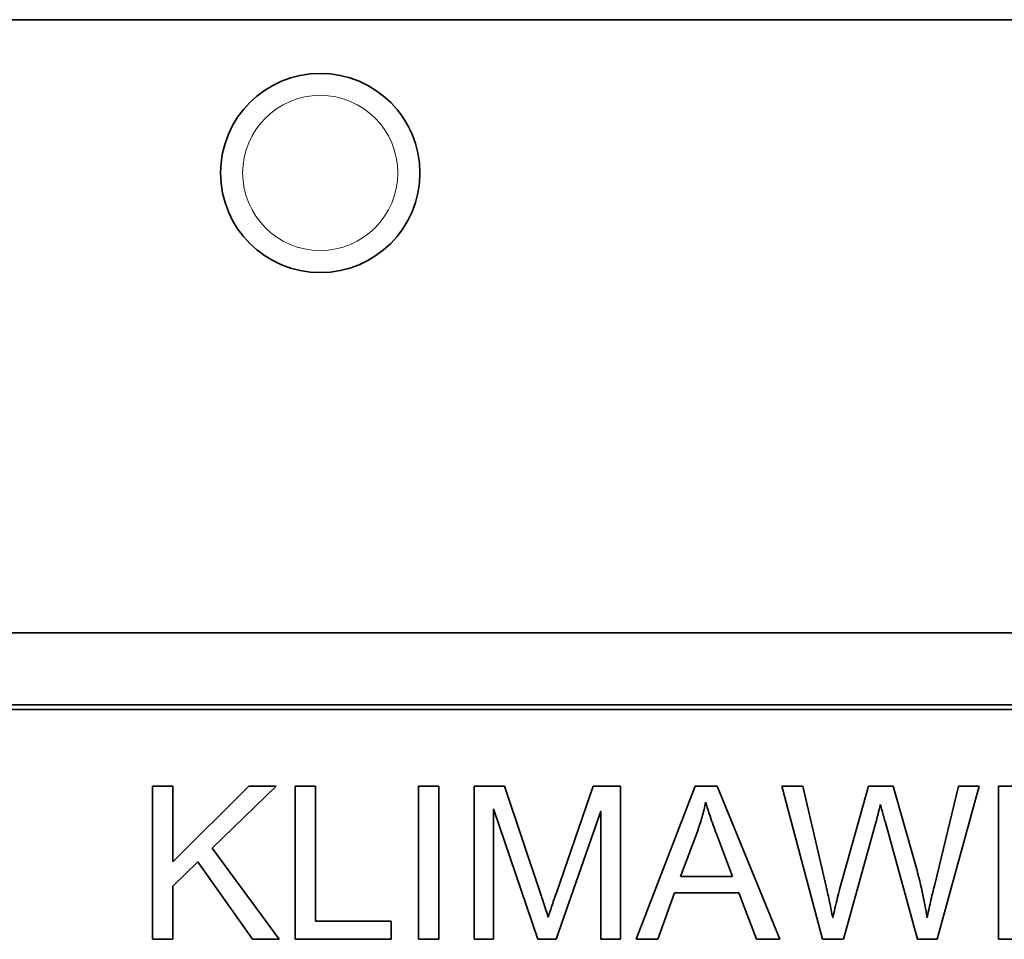
# Model space of a CAD drawing. Units: millimetres. Extents: x -375 to 3529, y -463 to 1408.
# Drawn here: x 1126 to 1158, y 1318 to 1348 of the extents above; entities that cross this region are included whole.
import ezdxf

# ---------------------------------------------------------------- set-up
doc = ezdxf.new("R2010")
doc.units = ezdxf.units.MM
doc.layers.add('Widoczne (ISO)', color=1, linetype='Continuous', lineweight=35)
doc.layers.add('Widoczne wąskie (ISO)', color=3, linetype='Continuous', lineweight=9)

msp = doc.modelspace()

# ---------------------------------------------------------------- linework, layer by layer
at = {"layer": 'Widoczne (ISO)'}
for p, q in [((1052.133, 1348.03), (1196.01, 1348.03)), ((1176.01, 1328.03), (1106.01, 1328.03)), ((1173.66, 1325.68), (1108.36, 1325.68)), ((1108.51, 1325.53), (1173.51, 1325.53)), ((1131.32, 1323.03), (1130.657, 1323.03)), ((1130.657, 1323.03), (1130.657, 1318.03)), ((1133.805, 1323.03), (1131.32, 1320.553)), ((1131.32, 1320.553), (1131.32, 1323.03)), ((1132.605, 1321.003), (1134.701, 1323.03)), ((1134.701, 1323.03), (1133.805, 1323.03)), ((1135.981, 1323.03), (1135.318, 1323.03)), ((1135.318, 1323.03), (1135.318, 1318.03)), ((1135.981, 1318.621), (1135.981, 1323.03)), ((1140.006, 1323.03), (1139.342, 1323.03)), ((1139.342, 1323.03), (1139.342, 1318.03)), ((1140.006, 1318.03), (1140.006, 1323.03)), ((1142.144, 1323.03), (1141.149, 1323.03)), ((1141.149, 1323.03), (1141.149, 1318.03)), ((1143.329, 1319.49), (1142.144, 1323.03)), ((1145.036, 1323.03), (1143.836, 1319.551)), ((1145.924, 1323.03), (1145.036, 1323.03)), ((1145.924, 1318.03), (1145.924, 1323.03)), ((1148.363, 1323.03), (1146.442, 1318.03)), ((1149.08, 1323.03), (1148.363, 1323.03)), ((1151.122, 1318.03), (1149.08, 1323.03)), ((1151.873, 1323.03), (1151.195, 1323.03)), ((1151.195, 1323.03), (1152.521, 1318.03)), ((1152.635, 1319.753), (1151.873, 1323.03)), ((1154.022, 1323.03), (1153.073, 1319.654)), ((1154.823, 1323.03), (1154.022, 1323.03)), ((1155.539, 1320.5), (1154.823, 1323.03)), ((1156.957, 1323.03), (1156.176, 1319.818)), ((1156.259, 1318.03), (1157.624, 1323.03)), ((1157.624, 1323.03), (1156.957, 1323.03)), ((1161.877, 1323.03), (1158.256, 1323.03)), ((1158.256, 1323.03), (1158.256, 1318.03)), ((1141.785, 1318.03), (1141.785, 1322.287)), ((1141.785, 1322.287), (1143.234, 1318.03)), ((1143.828, 1318.03), (1145.288, 1322.215)), ((1145.288, 1322.215), (1145.288, 1318.03)), ((1153.203, 1318.03), (1154.259, 1321.841)), ((1154.567, 1321.841), (1155.612, 1318.03)), ((1147.883, 1320.08), (1148.435, 1321.548)), ((1149.057, 1321.468), (1149.583, 1320.08)), ((1134.792, 1318.03), (1132.605, 1321.003)), ((1131.32, 1319.764), (1132.14, 1320.557)), ((1132.14, 1320.557), (1133.919, 1318.03)), ((1149.583, 1320.08), (1147.883, 1320.08)), ((1131.32, 1318.03), (1131.32, 1319.764)), ((1147.144, 1318.03), (1147.692, 1319.543)), ((1147.692, 1319.543), (1149.788, 1319.543)), ((1149.788, 1319.543), (1150.368, 1318.03)), ((1138.443, 1318.621), (1135.981, 1318.621)), ((1138.443, 1318.03), (1138.443, 1318.621)), ((1130.657, 1318.03), (1131.32, 1318.03)), ((1133.919, 1318.03), (1134.792, 1318.03)), ((1135.318, 1318.03), (1138.443, 1318.03)), ((1139.342, 1318.03), (1140.006, 1318.03)), ((1141.149, 1318.03), (1141.785, 1318.03)), ((1143.234, 1318.03), (1143.828, 1318.03)), ((1145.288, 1318.03), (1145.924, 1318.03)), ((1146.442, 1318.03), (1147.144, 1318.03)), ((1150.368, 1318.03), (1151.122, 1318.03)), ((1152.521, 1318.03), (1153.203, 1318.03)), ((1155.612, 1318.03), (1156.259, 1318.03)), ((1158.256, 1318.03), (1161.991, 1318.03))]:
    msp.add_line(p, q, dxfattribs=at)
msp.add_circle((1136.133, 1343.03), 3.25, dxfattribs=at)
for points, knots in [([(1148.435, 1321.548), (1148.492, 1321.705), (1148.543, 1321.864), (1148.634, 1322.183), (1148.673, 1322.343), (1148.706, 1322.504)], [-0.0995262, -0.0995262, -0.0995262, -0.0995262, -0.04936429, -0.04936429, 0, 0, 0, 0]), ([(1148.706, 1322.504), (1148.749, 1322.352), (1148.8, 1322.192), (1148.915, 1321.853), (1148.986, 1321.656), (1149.057, 1321.468)], [-0.1074533, -0.1074533, -0.1074533, -0.1074533, -0.0602471, -0.0602471, 0, 0, 0, 0]), ([(1154.259, 1321.841), (1154.282, 1321.93), (1154.306, 1322.021), (1154.355, 1322.215), (1154.382, 1322.323), (1154.407, 1322.428)], [-0.0599893, -0.0599893, -0.0599893, -0.0599893, -0.0325405, -0.0325405, 0, 0, 0, 0]), ([(1154.407, 1322.428), (1154.417, 1322.382), (1154.44, 1322.296), (1154.491, 1322.106), (1154.533, 1321.959), (1154.567, 1321.841)], [-0.05832205, -0.05832205, -0.05832205, -0.05832205, -0.03682077, -0.03682077, 0, 0, 0, 0]), ([(1155.928, 1318.728), (1155.884, 1319.015), (1155.83, 1319.302), (1155.701, 1319.892), (1155.623, 1320.198), (1155.539, 1320.5)], [-0.1812606, -0.1812606, -0.1812606, -0.1812606, -0.0940574, -0.0940574, 0, 0, 0, 0]), ([(1152.849, 1318.728), (1152.818, 1318.899), (1152.785, 1319.069), (1152.714, 1319.411), (1152.676, 1319.582), (1152.635, 1319.753)], [-0.1047303, -0.1047303, -0.1047303, -0.1047303, -0.0526136, -0.0526136, 0, 0, 0, 0]), ([(1156.176, 1319.818), (1156.128, 1319.626), (1156.081, 1319.431), (1155.999, 1319.07), (1155.962, 1318.897), (1155.928, 1318.728)], [-0.1112077, -0.1112077, -0.1112077, -0.1112077, -0.0519181, -0.0519181, 0, 0, 0, 0]), ([(1143.569, 1318.75), (1143.539, 1318.848), (1143.502, 1318.961), (1143.425, 1319.198), (1143.375, 1319.35), (1143.329, 1319.49)], [-0.07450416, -0.07450416, -0.07450416, -0.07450416, -0.04423499, -0.04423499, 0, 0, 0, 0]), ([(1143.836, 1319.551), (1143.784, 1319.4), (1143.728, 1319.237), (1143.642, 1318.98), (1143.602, 1318.857), (1143.569, 1318.75)], [-0.08179738, -0.08179738, -0.08179738, -0.08179738, -0.03360419, -0.03360419, 0, 0, 0, 0]), ([(1153.073, 1319.654), (1153.058, 1319.598), (1153.02, 1319.445), (1152.953, 1319.168), (1152.894, 1318.917), (1152.849, 1318.728)], [-0.08395728, -0.08395728, -0.08395728, -0.08395728, -0.05853679, -0.05853679, 0, 0, 0, 0])]:
    msp.add_open_spline(points, degree=3, knots=knots, dxfattribs=at)
at = {"layer": 'Widoczne wąskie (ISO)'}
msp.add_circle((1136.133, 1343.03), 2.53, dxfattribs=at)

doc.saveas('drawing.dxf')
